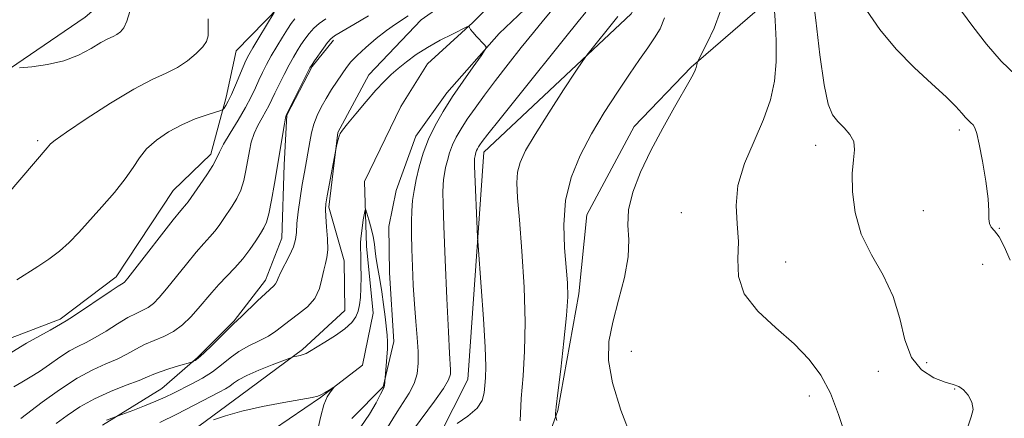
# Model space of a CAD drawing. Extents: x 2099800 to 2102700, y 339800 to 342700.
# Drawn here: x 2101540 to 2101712, y 341783 to 341853 of the extents above; entities that cross this region are included whole.
import ezdxf

# ---------------------------------------------------------------- set-up
doc = ezdxf.new("R2010")
doc.units = 0
doc.header["$MEASUREMENT"] = 0
doc.linetypes.add('rvrstm', pattern=[117.1, 50, -3.9, 0.5, -3.9, 0.5, -3.9, 0.5, -3.9, 50])
for name, color, linetype, lineweight in [('DTM HARD BREAKLINE', 7, 'Continuous', 0), ('DTM SPOT ELEVATION', 2, 'Continuous', 13), ('INDEX CONTOUR', 41, 'Continuous', 13), ('INTERMEDIATE CONTOUR', 44, 'Continuous', 0), ('STREAM - RIVER SINGLE LINE', 142, 'rvrstm', 0)]:
    doc.layers.add(name, color=color, linetype=linetype, lineweight=lineweight)

msp = doc.modelspace()

# ---------------------------------------------------------------- linework, layer by layer
at = {"layer": 'DTM HARD BREAKLINE'}
for points in [[(2101522.049, 341775.939, 1137.115), (2101526.158, 341784.841, 1140.405), (2101529.906, 341790.521, 1140.825), (2101538.869, 341797.274, 1140.685), (2101547.475, 341800.603, 1140.335), (2101557.235, 341807.97, 1140.545), (2101567.097, 341822.98, 1140.965), (2101573.653, 341829.3, 1140.475), (2101576.341, 341839.19, 1142.435), (2101578.046, 341847.257, 1143.275), (2101585.589, 341854.997, 1141.875), (2101593.769, 341860.131, 1141.525), (2101605.919, 341869.338, 1140.615), (2101619.11, 341875.743, 1140.895), (2101628.803, 341888.338, 1142.225), (2101630.261, 341900.022, 1142.785), (2101629.726, 341910.273, 1144.395), (2101634.788, 341923.21, 1144.255), (2101644.901, 341934.403, 1143.415), (2101651.763, 341948.168, 1145.375), (2101658.055, 341959.311, 1146.705), (2101667.985, 341969.093, 1146.635), (2101675.071, 341981.051, 1148.455), (2101693.358, 341997.779, 1148.035)], [(2101562.968, 341775.567, 1127.105), (2101578.896, 341787.342, 1128.715), (2101589.578, 341795.324, 1130.255), (2101596.942, 341802.087, 1130.815), (2101596.831, 341810.714, 1131.095), (2101594.161, 341820.092, 1131.725), (2101595.758, 341833.055, 1132.075), (2101601.119, 341843.125, 1132.565), (2101610.212, 341852.655, 1133.055), (2101625.564, 341863.442, 1133.825), (2101637.503, 341880.461, 1134.805), (2101642.214, 341895.229, 1136.135), (2101646.104, 341912.928, 1137.815), (2101648.172, 341919.818, 1137.605), (2101658.791, 341932.702, 1137.745), (2101669.251, 341942.642, 1137.885), (2101679.46, 341956.892, 1139.145), (2101685.447, 341964.029, 1139.635), (2101696.29, 341974.758, 1140.545), (2101707.965, 341981.773, 1141.315), (2101719.625, 341989.963, 1141.945)], [(2101443.683, 341879.31, 1144.955), (2101454.633, 341872.412, 1145.725), (2101466.001, 341864.313, 1146.355), (2101473.145, 341856.159, 1146.495), (2101490.397, 341844.113, 1146.775), (2101501.511, 341840.033, 1146.495), (2101520.649, 341837.666, 1146.355), (2101536.274, 341842.493, 1145.795), (2101551.824, 341853.153, 1147.055), (2101559.184, 341859.483, 1146.215), (2101584.922, 341875.503, 1146.075), (2101598.124, 341881.104, 1145.935), (2101610.057, 341891.515, 1146.635), (2101614.957, 341901.434, 1146.845), (2101618.41, 341914.35, 1147.615), (2101620.683, 341925.24, 1148.105), (2101628.563, 341938.013, 1148.315), (2101637.509, 341946.174, 1149.505), (2101644.161, 341960.539, 1150.135), (2101649.017, 341973.876, 1151.605), (2101655.528, 341983.614, 1152.375)], [(2101699.569, 341963.819, 1138.165), (2101678.504, 341939.82, 1136.485), (2101664.865, 341917.877, 1135.365), (2101652.697, 341888.305, 1134.525), (2101646.64, 341871.362, 1133.825), (2101638.716, 341862.436, 1133.195), (2101630.358, 341856.641, 1132.565), (2101623.773, 341850.281, 1132.145), (2101614.69, 341839.967, 1131.515), (2101609.296, 341832.445, 1131.165), (2101605.889, 341822.989, 1130.745), (2101604.597, 341816.697, 1130.605), (2101604.701, 341808.658, 1130.605), (2101605.444, 341796.706, 1130.395), (2101603.585, 341788.838, 1129.905), (2101598.166, 341783.277, 1128.645)], [(2101244.7, 341534.38, 1111.85), (2101254.88, 341530.5, 1110.57), (2101270.16, 341526.6, 1110.32), (2101285.53, 341540.55, 1111.85), (2101300.9, 341553.22, 1111.85), (2101322.54, 341545.47, 1112.87), (2101350.62, 341551.7, 1115.42), (2101368.6, 341577.11, 1114.14), (2101391.67, 341599.95, 1117.97), (2101418.44, 341597.27, 1125.36), (2101451.66, 341611.13, 1126.89), (2101482.37, 341631.38, 1126.64), (2101488.87, 341656.85, 1127.15), (2101497.93, 341682.31, 1127.66), (2101517.19, 341710.27, 1128.17), (2101564.56, 341747.01, 1133.53), (2101610.61, 341774.84, 1136.59), (2101618.33, 341790.1, 1135.06), (2101621.08, 341829.62, 1136.59), (2101646.71, 341853.72, 1138.63), (2101659.57, 341876.61, 1140.67), (2101685.29, 341918.56, 1146.28), (2101726.31, 341961.71, 1150.36)], [(2101692.101, 341914.115, 1147.895), (2101682.938, 341894.78, 1147.755), (2101679.211, 341879.632, 1147.475), (2101677.398, 341868.235, 1146.495), (2101673.585, 341859.754, 1144.605), (2101668.169, 341853.997, 1143.135), (2101657.115, 341844.441, 1141.875), (2101647.247, 341834.117, 1141.455), (2101639.014, 341818.715, 1141.245), (2101637.623, 341804.97, 1140.475), (2101633.962, 341784.725, 1140.125), (2101629.233, 341771.329, 1138.655)], [(2101554.843, 341782.129, 1131.725), (2101565.154, 341788.538, 1132.915), (2101571.359, 341793.912, 1134.175), (2101577.748, 341800.27, 1134.105), (2101583.147, 341807.399, 1134.525), (2101585.994, 341814.692, 1134.945), (2101586.418, 341827.443, 1135.575), (2101586.895, 341836.078, 1135.925), (2101591.295, 341844.567, 1135.855), (2101594.962, 341849.124, 1135.645)]]:
    msp.add_polyline3d(points, dxfattribs=at)
at = {"layer": 'DTM SPOT ELEVATION'}
for p in [(2101703.7, 341833.51, 1147.6), (2101543.57, 341831.62, 1144.3), (2101678.75, 341830.83, 1145.3), (2101655.39, 341819.1, 1143.28), (2101697.46, 341819.44, 1147.5), (2101710.68, 341816.39, 1148.1), (2101673.55, 341810.56, 1144.5), (2101707.77, 341810.13, 1146.9), (2101646.74, 341794.99, 1143.1), (2101698.07, 341793.04, 1147.2), (2101689.63, 341791.53, 1144.6), (2101702.9, 341788.46, 1145.8), (2101677.65, 341787.24, 1143.7)]:
    msp.add_point(p, dxfattribs=at)
at = {"layer": 'INDEX CONTOUR'}
for points in [[(2101704.104, 341854.158, 1150), (2101706.051, 341851.536, 1150), (2101708.413, 341848.437, 1150), (2101710.971, 341845.4651, 1150), (2101713.519, 341843.053, 1150)], [(2101539.082, 341794.836, 1140), (2101541.623, 341796.402, 1140), (2101543.935, 341797.699, 1140), (2101545.7401, 341798.669, 1140), (2101546.847, 341799.284, 1140), (2101548.546, 341800.311, 1140), (2101549.776, 341801.117, 1140), (2101556.32, 341805.526, 1140), (2101557.5751, 341806.333, 1140), (2101558.424, 341806.828, 1140), (2101558.6701, 341807.043, 1140), (2101559.244, 341807.725, 1140), (2101560.487, 341809.304, 1140), (2101567.142, 341817.851, 1140), (2101568.465, 341819.5, 1140), (2101569.455, 341820.67, 1140), (2101569.721, 341821.021, 1140), (2101571.824, 341824.021, 1140), (2101572.998, 341825.728, 1140), (2101574.002, 341827.307, 1140), (2101574.64, 341828.518, 1140), (2101575.145, 341829.625, 1140), (2101575.857, 341831.017, 1140), (2101577.008, 341832.956, 1140), (2101578.393, 341835.2039, 1140), (2101579.696, 341837.398, 1140), (2101580.681, 341839.254, 1140), (2101581.41, 341840.813, 1140), (2101582.023, 341842.2, 1140), (2101582.644, 341843.53, 1140), (2101583.337, 341844.895, 1140), (2101584.155, 341846.384, 1140), (2101585.114, 341848.03, 1140), (2101586.098, 341849.6599, 1140), (2101586.961, 341851.049, 1140), (2101587.623, 341852.051, 1140), (2101588.275, 341852.837, 1140)], [(2101652.511, 341853.018, 1140), (2101651.715, 341851.128, 1140), (2101650.77, 341849.538, 1140), (2101649.606, 341847.825, 1140), (2101648.167, 341845.778, 1140), (2101646.401, 341843.238, 1140), (2101644.3, 341840.112, 1140), (2101642.032, 341836.565, 1140), (2101639.812, 341832.822, 1140), (2101637.8431, 341829.058, 1140), (2101636.292, 341825.223, 1140), (2101635.315, 341821.214, 1140), (2101634.997, 341817.016, 1140), (2101635.128, 341812.978, 1140), (2101635.642, 341806.916, 1140), (2101635.681, 341804.447, 1140), (2101635.483, 341801.251, 1140), (2101635.028, 341796.789, 1140), (2101634.46, 341791.904, 1140), (2101633.966, 341787.78, 1140), (2101633.686, 341785.308, 1140), (2101633.581, 341784.181, 1140), (2101633.563, 341783.798, 1140), (2101633.588, 341783.568, 1140), (2101633.776, 341782.946, 1140)], [(2101564.8, 341782.585, 1130), (2101567.771, 341784.059, 1130), (2101570.769, 341785.614, 1130), (2101575.091, 341787.881, 1130), (2101576.215, 341788.485, 1130), (2101576.967, 341788.947, 1130), (2101577.624, 341789.43, 1130), (2101578.4961, 341790.015, 1130), (2101579.903, 341790.764, 1130), (2101582.008, 341791.696, 1130), (2101584.341, 341792.645, 1130), (2101587.369, 341793.828, 1130), (2101587.857, 341794, 1130), (2101588.162, 341794.07, 1130), (2101588.611, 341794.159, 1130), (2101589.173, 341794.285, 1130), (2101589.724, 341794.4381, 1130), (2101590.207, 341794.634, 1130), (2101590.827, 341794.977, 1130), (2101593.452, 341796.559, 1130), (2101595.299, 341797.735, 1130), (2101596.972, 341798.931, 1130), (2101598.137, 341800.003, 1130), (2101598.853, 341800.991, 1130), (2101599.271, 341801.986, 1130), (2101599.525, 341803.0769, 1130), (2101599.669, 341804.372, 1130), (2101599.739, 341805.98, 1130), (2101599.7651, 341807.935, 1130), (2101599.758, 341809.969, 1130), (2101599.73, 341811.737, 1130), (2101599.694, 341813.008, 1130), (2101599.69, 341814.007, 1130), (2101599.763, 341815.074, 1130), (2101599.938, 341816.435, 1130), (2101600.16, 341817.864, 1130), (2101600.354, 341819.023, 1130), (2101600.474, 341819.632, 1130), (2101600.585, 341819.636, 1130), (2101600.784, 341819.0401, 1130), (2101601.131, 341817.893, 1130), (2101601.5399, 341816.437, 1130), (2101601.891, 341814.957, 1130), (2101602.101, 341813.66, 1130), (2101602.235, 341812.427, 1130), (2101602.4, 341811.058, 1130), (2101602.67, 341809.398, 1130), (2101603.012, 341807.472, 1130), (2101603.364, 341805.35, 1130), (2101603.674, 341803.128, 1130), (2101603.932, 341800.998, 1130), (2101604.28, 341797.799, 1130), (2101604.357, 341796.654, 1130), (2101604.355, 341795.446, 1130), (2101604.273, 341793.985, 1130), (2101604.15, 341792.494, 1130), (2101603.843, 341789.075, 1130), (2101603.775, 341788.81, 1130), (2101603.582, 341788.396, 1130), (2101603.147, 341787.543, 1130), (2101602.372, 341786.048, 1130), (2101601.227, 341784.071, 1130), (2101599.7009, 341781.86, 1130)]]:
    msp.add_polyline3d(points, dxfattribs=at)
at = {"layer": 'INTERMEDIATE CONTOUR'}
for points in [[(2101678.086, 341858.054, 1146), (2101678.77, 341852.607, 1146), (2101679.498, 341846.561, 1146), (2101680.228, 341841.338, 1146), (2101680.938, 341837.997, 1146), (2101681.7, 341836.1329, 1146), (2101682.606, 341834.979, 1146), (2101683.684, 341833.894, 1146), (2101684.709, 341832.732, 1146), (2101685.388, 341831.476, 1146), (2101685.529, 341830.067, 1146), (2101685.335, 341828.296, 1146), (2101685.11, 341825.912, 1146), (2101685.135, 341822.767, 1146), (2101685.6041, 341819.13, 1146), (2101686.689, 341815.368, 1146), (2101688.447, 341811.761, 1146), (2101690.466, 341808.218, 1146), (2101692.22, 341804.56, 1146), (2101693.357, 341800.71, 1146), (2101694.235, 341797.013, 1146), (2101695.3859, 341793.915, 1146), (2101697.176, 341791.752, 1146), (2101699.287, 341790.404, 1146), (2101701.233, 341789.638, 1146), (2101702.648, 341789.215, 1146), (2101703.647, 341788.865, 1146), (2101704.463, 341788.312, 1146), (2101705.255, 341787.361, 1146), (2101705.875, 341786.141, 1146), (2101706.101, 341784.861, 1146), (2101705.799, 341783.595, 1146), (2101705.1999, 341781.867, 1146)], [(2101671.408, 341856.791, 1144), (2101671.736, 341852.57, 1144), (2101671.913, 341849.07, 1144), (2101671.913, 341845.391, 1144), (2101671.603, 341841.994, 1144), (2101670.895, 341838.739, 1144), (2101669.711, 341835.334, 1144), (2101668.076, 341831.583, 1144), (2101666.415, 341827.667, 1144), (2101665.252, 341823.863, 1144), (2101664.94, 341820.381, 1144), (2101665.144, 341817.163, 1144), (2101665.353, 341814.087, 1144), (2101665.261, 341811.048, 1144), (2101665.3631, 341808.023, 1144), (2101666.353, 341805.007, 1144), (2101668.685, 341802.007, 1144), (2101671.8281, 341799.074, 1144), (2101675.0111, 341796.268, 1144), (2101677.617, 341793.5949, 1144), (2101679.659, 341790.834, 1144), (2101681.307, 341787.707, 1144), (2101682.73, 341784.01, 1144), (2101684.089, 341779.8189, 1144)], [(2101540.447, 341844.341, 1146), (2101542.558, 341844.511, 1146), (2101545.28, 341844.87, 1146), (2101548.13, 341845.531, 1146), (2101550.697, 341846.542, 1146), (2101552.859, 341847.691, 1146), (2101554.564, 341848.698, 1146), (2101555.796, 341849.359, 1146), (2101556.676, 341849.774, 1146), (2101557.359, 341850.116, 1146), (2101557.975, 341850.558, 1146), (2101558.552, 341851.272, 1146), (2101559.093, 341852.431, 1146), (2101559.592, 341854.102, 1146)], [(2101632.994, 341854.383, 1134), (2101631.455, 341852.587, 1134), (2101629.702, 341850.445, 1134), (2101627.603, 341847.8369, 1134), (2101625.3281, 341844.971, 1134), (2101623.1249, 341842.133, 1134), (2101621.195, 341839.564, 1134), (2101619.568, 341837.31, 1134), (2101618.23, 341835.372, 1134), (2101617.16, 341833.727, 1134), (2101616.32, 341832.279, 1134), (2101615.6639, 341830.9099, 1134), (2101615.152, 341829.532, 1134), (2101614.76, 341828.189, 1134), (2101614.466, 341826.954, 1134), (2101614.252, 341825.873, 1134), (2101614.107, 341824.882, 1134), (2101614.021, 341823.89, 1134), (2101613.9909, 341822.688, 1134), (2101614.032, 341820.589, 1134), (2101614.167, 341816.79, 1134), (2101614.404, 341810.9, 1134), (2101614.69, 341804.196, 1134), (2101614.957, 341798.369, 1134), (2101615.151, 341794.693, 1134), (2101615.3321, 341791.793, 1134), (2101615.302, 341791.023, 1134), (2101614.969, 341790.0479, 1134), (2101614.08, 341788.5379, 1134), (2101612.505, 341786.305, 1134), (2101608.901, 341781.414, 1134)], [(2101662.245, 341854.2511, 1142), (2101661.1199, 341851.23, 1142), (2101659.934, 341848.669, 1142), (2101658.434, 341845.802, 1142), (2101658.225, 341845.37, 1142), (2101658.16, 341845.148, 1142), (2101658.09, 341844.834, 1142), (2101657.974, 341844.401, 1142), (2101657.799, 341843.892, 1142), (2101657.52, 341843.276, 1142), (2101656.959, 341842.237, 1142), (2101654.237, 341837.48, 1142), (2101652.2001, 341833.838, 1142), (2101650.1281, 341829.929, 1142), (2101648.324, 341826.157, 1142), (2101646.971, 341822.6861, 1142), (2101646.22, 341819.619, 1142), (2101646.115, 341816.97, 1142), (2101646.27, 341814.39, 1142), (2101646.19, 341811.44, 1142), (2101645.526, 341807.833, 1142), (2101644.504, 341803.892, 1142), (2101643.496, 341800.089, 1142), (2101642.841, 341796.722, 1142), (2101642.757, 341793.388, 1142), (2101643.429, 341789.508, 1142), (2101644.922, 341784.751, 1142), (2101646.81, 341779.77, 1142)], [(2101687.579, 341854.324, 1148), (2101689.925, 341850.975, 1148), (2101692.76, 341847.554, 1148), (2101695.888, 341844.36, 1148), (2101698.925, 341841.557, 1148), (2101701.44, 341839.278, 1148), (2101703.124, 341837.6079, 1148), (2101704.144, 341836.455, 1148), (2101704.788, 341835.681, 1148), (2101705.3, 341835.154, 1148), (2101705.733, 341834.758, 1148), (2101706.096, 341834.386, 1148), (2101706.409, 341833.88, 1148), (2101706.743, 341832.889, 1148), (2101707.18, 341831.014, 1148), (2101707.758, 341828.057, 1148), (2101708.343, 341824.622, 1148), (2101708.752, 341821.516, 1148), (2101708.874, 341819.358, 1148), (2101708.863, 341818.026, 1148), (2101708.938, 341817.213, 1148), (2101709.274, 341816.612, 1148), (2101709.856, 341815.933, 1148), (2101710.622, 341814.89, 1148), (2101711.52, 341813.232, 1148), (2101712.5269, 341810.86, 1148)], [(2101538.428, 341822.478, 1144), (2101545.251, 341830.382, 1144), (2101545.826, 341831.078, 1144), (2101546.623, 341831.732, 1144), (2101548.561, 341833.112, 1144), (2101551.9909, 341835.427, 1144), (2101556.222, 341838.159, 1144), (2101560.3, 341840.612, 1144), (2101563.486, 341842.274, 1144), (2101565.895, 341843.381, 1144), (2101567.853, 341844.358, 1144), (2101569.614, 341845.523, 1144), (2101571.122, 341846.787, 1144), (2101572.25, 341847.957, 1144), (2101572.908, 341848.919, 1144), (2101573.185, 341849.877, 1144), (2101573.2089, 341851.111, 1144), (2101573.1769, 341852.836, 1144)], [(2101539.46, 341788.805, 1138), (2101540.831, 341789.654, 1138), (2101542.282, 341790.515, 1138), (2101543.87, 341791.51, 1138), (2101545.617, 341792.707, 1138), (2101547.405, 341793.956, 1138), (2101549.085, 341795.05, 1138), (2101550.567, 341795.858, 1138), (2101551.997, 341796.553, 1138), (2101553.584, 341797.384, 1138), (2101555.456, 341798.515, 1138), (2101557.4279, 341799.761, 1138), (2101559.237, 341800.852, 1138), (2101560.684, 341801.599, 1138), (2101561.827, 341802.126, 1138), (2101562.788, 341802.638, 1138), (2101563.697, 341803.331, 1138), (2101564.709, 341804.359, 1138), (2101565.991, 341805.871, 1138), (2101569.428, 341810.177, 1138), (2101571.1049, 341812.232, 1138), (2101572.447, 341813.772, 1138), (2101573.493, 341814.913, 1138), (2101574.342, 341815.881, 1138), (2101575.088, 341816.864, 1138), (2101575.802, 341817.908, 1138), (2101577.359, 341820.235, 1138), (2101578.166, 341821.565, 1138), (2101578.868, 341823.051, 1138), (2101579.392, 341824.708, 1138), (2101579.7731, 341826.458, 1138), (2101580.356, 341829.852, 1138), (2101580.698, 341831.413, 1138), (2101581.176, 341832.897, 1138), (2101581.831, 341834.309, 1138), (2101582.562, 341835.611, 1138), (2101583.229, 341836.75, 1138), (2101583.744, 341837.721, 1138), (2101584.764, 341839.892, 1138), (2101585.52, 341841.446, 1138), (2101586.393, 341843.175, 1138), (2101587.253, 341844.816, 1138), (2101588.003, 341846.168, 1138), (2101588.673, 341847.29, 1138), (2101589.3221, 341848.304, 1138), (2101590.004, 341849.304, 1138), (2101590.747, 341850.281, 1138), (2101591.57, 341851.199, 1138), (2101592.504, 341852.038, 1138), (2101593.619, 341852.862, 1138)], [(2101539.954, 341807.414, 1142), (2101543.608, 341809.732, 1142), (2101545.545, 341811.022, 1142), (2101547.39, 341812.419, 1142), (2101549.06, 341813.947, 1142), (2101550.708, 341815.689, 1142), (2101554.702, 341820.131, 1142), (2101556.904, 341822.646, 1142), (2101558.797, 341825.001, 1142), (2101560.152, 341826.987, 1142), (2101561.251, 341828.681, 1142), (2101562.504, 341830.232, 1142), (2101564.222, 341831.746, 1142), (2101566.324, 341833.174, 1142), (2101568.63, 341834.422, 1142), (2101570.944, 341835.417, 1142), (2101573.009, 341836.151, 1142), (2101575.399, 341836.9, 1142), (2101575.765, 341837.08, 1142), (2101575.9609, 341837.326, 1142), (2101576.25, 341837.782, 1142), (2101576.681, 341838.547, 1142), (2101577.252, 341839.707, 1142), (2101577.941, 341841.279, 1142), (2101579.282, 341844.508, 1142), (2101579.763, 341845.607, 1142), (2101580.2549, 341846.57, 1142), (2101580.965, 341847.8, 1142), (2101582.015, 341849.55, 1142), (2101584.688, 341853.94, 1142)], [(2101540.629, 341783.3311, 1136), (2101544.386, 341786.131, 1136), (2101547.39, 341788.287, 1136), (2101550.4649, 341790.2941, 1136), (2101553.162, 341791.758, 1136), (2101555.449, 341792.795, 1136), (2101557.392, 341793.652, 1136), (2101559.072, 341794.522, 1136), (2101560.614, 341795.388, 1136), (2101562.154, 341796.179, 1136), (2101565.486, 341797.567, 1136), (2101567.152, 341798.448, 1136), (2101568.723, 341799.619, 1136), (2101570.175, 341800.993, 1136), (2101571.494, 341802.438, 1136), (2101573.844, 341805.224, 1136), (2101575.068, 341806.613, 1136), (2101577.854, 341809.533, 1136), (2101579.229, 341811.093, 1136), (2101580.456, 341812.707, 1136), (2101581.492, 341814.234, 1136), (2101582.307, 341815.504, 1136), (2101582.895, 341816.4541, 1136), (2101583.342, 341817.444, 1136), (2101583.759, 341818.944, 1136), (2101584.23, 341821.277, 1136), (2101584.743, 341824.1961, 1136), (2101586.465, 341834.597, 1136), (2101586.646, 341835.609, 1136), (2101586.73, 341836.011, 1136), (2101586.763, 341836.102, 1136), (2101590.893, 341844.307, 1136), (2101591.2469, 341844.921, 1136), (2101591.682, 341845.559, 1136), (2101593.219, 341847.726, 1136), (2101593.96, 341848.74, 1136), (2101594.5, 341849.387, 1136), (2101595.17, 341849.906, 1136), (2101596.414, 341850.645, 1136), (2101598.509, 341851.854, 1136), (2101601.075, 341853.387, 1136)], [(2101546.798, 341782.454, 1134), (2101548.721, 341783.839, 1134), (2101550.919, 341785.313, 1134), (2101553.434, 341786.744, 1134), (2101556.229, 341788.014, 1134), (2101558.959, 341789.082, 1134), (2101561.2, 341789.92, 1134), (2101562.681, 341790.5271, 1134), (2101563.738, 341790.997, 1134), (2101564.863, 341791.445, 1134), (2101566.392, 341791.9539, 1134), (2101568.052, 341792.457, 1134), (2101570.512, 341793.181, 1134), (2101570.681, 341793.255, 1134), (2101570.951, 341793.406, 1134), (2101571.49, 341793.812, 1134), (2101572.445, 341794.665, 1134), (2101573.871, 341796.054, 1134), (2101576.792, 341798.985, 1134), (2101577.615, 341799.786, 1134), (2101578.998, 341801.079, 1134), (2101581.784, 341803.774, 1134), (2101583.153, 341805.073, 1134), (2101584.633, 341806.398, 1134), (2101584.9291, 341806.735, 1134), (2101585.116, 341807.121, 1134), (2101585.349, 341807.715, 1134), (2101585.787, 341808.665, 1134), (2101587.355, 341811.647, 1134), (2101588.041, 341813.174, 1134), (2101588.394, 341814.443, 1134), (2101588.528, 341815.679, 1134), (2101588.634, 341817.21, 1134), (2101588.86, 341819.2569, 1134), (2101589.1881, 341821.621, 1134), (2101589.559, 341823.9979, 1134), (2101589.921, 341826.145, 1134), (2101590.849, 341831.453, 1134), (2101591.1611, 341833.016, 1134), (2101591.569, 341834.525, 1134), (2101592.1249, 341836.008, 1134), (2101592.833, 341837.4901, 1134), (2101593.684, 341838.998, 1134), (2101594.648, 341840.537, 1134), (2101595.63, 341842.013, 1134), (2101597.241, 341844.364, 1134), (2101598.012, 341845.344, 1134), (2101599.081, 341846.467, 1134), (2101600.612, 341847.877, 1134), (2101602.414, 341849.407, 1134), (2101604.203, 341850.813, 1134), (2101605.744, 341851.905, 1134), (2101607.972, 341853.344, 1134)], [(2101638.847, 341854.007, 1136), (2101637.472, 341852.36, 1136), (2101635.115, 341849.442, 1136), (2101627.41, 341839.82, 1136), (2101623.916, 341835.433, 1136), (2101621.808, 341832.763, 1136), (2101620.823, 341831.482, 1136), (2101620.431, 341830.93, 1136), (2101620.187, 341830.556, 1136), (2101619.996, 341830.226, 1136), (2101619.846, 341829.9141, 1136), (2101619.73, 341829.6, 1136), (2101619.64, 341829.294, 1136), (2101619.573, 341829.013, 1136), (2101619.525, 341828.766, 1136), (2101619.4921, 341828.5409, 1136), (2101619.472, 341828.315, 1136), (2101619.467, 341827.996, 1136), (2101619.489, 341827.205, 1136), (2101620.002, 341814.897, 1136), (2101620.098, 341813.39, 1136), (2101620.642, 341806.188, 1136), (2101621.032, 341800.675, 1136), (2101621.328, 341795.701, 1136), (2101621.428, 341792.381, 1136), (2101621.387, 341790.391, 1136), (2101621.297, 341789.047, 1136), (2101621.187, 341787.779, 1136), (2101620.828, 341786.4659, 1136), (2101619.924, 341785.099, 1136), (2101618.324, 341783.703, 1136), (2101616.447, 341782.431, 1136)], [(2101644.405, 341853.279, 1138), (2101639.013, 341846.534, 1138), (2101638.33, 341845.563, 1138), (2101637.106, 341843.718, 1138), (2101634.967, 341840.467, 1138), (2101632.372, 341836.477, 1138), (2101629.994, 341832.715, 1138), (2101628.357, 341829.912, 1138), (2101627.413, 341827.868, 1138), (2101626.966, 341826.144, 1138), (2101626.844, 341824.281, 1138), (2101626.967, 341821.716, 1138), (2101627.276, 341817.864, 1138), (2101627.695, 341812.411, 1138), (2101628.084, 341806.128, 1138), (2101628.285, 341800.058, 1138), (2101628.191, 341794.994, 1138), (2101627.913, 341790.73, 1138), (2101627.611, 341786.807, 1138), (2101627.389, 341782.913, 1138)], [(2101555.555, 341783.025, 1132), (2101557.584, 341783.747, 1132), (2101560.102, 341784.7071, 1132), (2101562.119, 341785.497, 1132), (2101564.102, 341786.311, 1132), (2101565.73, 341787.042, 1132), (2101567.151, 341787.738, 1132), (2101570.346, 341789.35, 1132), (2101572.19, 341790.342, 1132), (2101573.965, 341791.446, 1132), (2101575.536, 341792.639, 1132), (2101577.011, 341793.84, 1132), (2101578.56, 341794.958, 1132), (2101580.291, 341795.927, 1132), (2101582.061, 341796.792, 1132), (2101583.6681, 341797.6239, 1132), (2101584.983, 341798.4859, 1132), (2101587.425, 341800.397, 1132), (2101588.922, 341801.49, 1132), (2101590.4491, 341802.739, 1132), (2101591.719, 341804.205, 1132), (2101592.524, 341805.901, 1132), (2101592.981, 341807.627, 1132), (2101593.2841, 341809.132, 1132), (2101593.582, 341810.271, 1132), (2101593.839, 341811.324, 1132), (2101593.97, 341812.678, 1132), (2101593.923, 341814.571, 1132), (2101593.773, 341816.663, 1132), (2101593.624, 341818.465, 1132), (2101593.57, 341819.668, 1132), (2101593.6481, 341820.673, 1132), (2101593.885, 341822.063, 1132), (2101595.504, 341830.682, 1132), (2101595.619, 341831.195, 1132), (2101595.7709, 341831.822, 1132), (2101595.939, 341832.405, 1132), (2101596.142, 341832.871, 1132), (2101596.565, 341833.476, 1132), (2101597.433, 341834.557, 1132), (2101598.876, 341836.321, 1132), (2101600.633, 341838.432, 1132), (2101602.347, 341840.426, 1132), (2101603.756, 341841.951, 1132), (2101604.976, 341843.131, 1132), (2101606.22, 341844.206, 1132), (2101607.667, 341845.368, 1132), (2101609.367, 341846.613, 1132), (2101611.3379, 341847.8851, 1132), (2101613.532, 341849.119, 1132), (2101615.636, 341850.198, 1132), (2101618.168, 341851.424, 1132), (2101618.505, 341851.551, 1132), (2101618.572, 341851.487, 1132), (2101618.626, 341851.314, 1132), (2101618.7961, 341851.003, 1132), (2101619.1789, 341850.5, 1132), (2101619.822, 341849.792, 1132), (2101621.187, 341848.401, 1132), (2101621.496, 341847.998, 1132), (2101621.349, 341847.485, 1132), (2101620.6191, 341846.419, 1132), (2101619.254, 341844.502, 1132), (2101617.497, 341841.996, 1132), (2101615.666, 341839.305, 1132), (2101614.026, 341836.748, 1132), (2101612.63, 341834.314, 1132), (2101611.482, 341831.905, 1132), (2101610.5749, 341829.464, 1132), (2101609.8789, 341827.084, 1132), (2101609.359, 341824.895, 1132), (2101608.98, 341822.979, 1132), (2101608.723, 341821.223, 1132), (2101608.571, 341819.466, 1132), (2101608.507, 341817.554, 1132), (2101608.515, 341815.366, 1132), (2101608.58, 341812.789, 1132), (2101608.69, 341809.769, 1132), (2101608.844, 341806.497, 1132), (2101609.045, 341803.2269, 1132), (2101609.287, 341800.176, 1132), (2101609.518, 341797.416, 1132), (2101609.676, 341794.988, 1132), (2101609.696, 341792.905, 1132), (2101609.498, 341791.075, 1132), (2101608.996, 341789.381, 1132), (2101608.15, 341787.728, 1132), (2101607.099, 341786.094, 1132), (2101606.024, 341784.478, 1132), (2101604.097, 341781.299, 1132)], [(2101574.144, 341783.054, 1128), (2101576.205, 341783.766, 1128), (2101579.064, 341784.569, 1128), (2101582.652, 341785.3711, 1128), (2101586.351, 341786.089, 1128), (2101591.271, 341786.984, 1128), (2101592.255, 341787.2129, 1128), (2101592.875, 341787.463, 1128), (2101593.537, 341787.827, 1128), (2101594.208, 341788.235, 1128), (2101595.027, 341788.75, 1128), (2101595.054, 341788.723, 1128), (2101594.441, 341787.956, 1128), (2101593.905, 341787.0629, 1128), (2101593.321, 341785.665, 1128), (2101592.764, 341783.737, 1128), (2101592.2881, 341781.68, 1128)]]:
    msp.add_polyline3d(points, dxfattribs=at)
at = {"layer": 'STREAM - RIVER SINGLE LINE'}
msp.add_polyline3d([(2101695.98, 341966.45, 1137.49), (2101673.95, 341939.44, 1136.18), (2101656.52, 341911.57, 1134.87), (2101645.09, 341878.84, 1133.36), (2101640.43, 341871.82, 1133.26), (2101634.98, 341867.83, 1133.06), (2101619.21, 341852.22, 1132.06), (2101611.33, 341845.01, 1131.35), (2101606.67, 341837.6, 1130.85), (2101600.37, 341824.55, 1130.25), (2101600.71, 341813.29, 1129.64), (2101601.86, 341801.62, 1129.24), (2101600.01, 341792.57, 1128.14), (2101592.74, 341786.98, 1127.93), (2101573.36, 341773.8, 1125.22)], dxfattribs=at)

doc.saveas('drawing.dxf')
